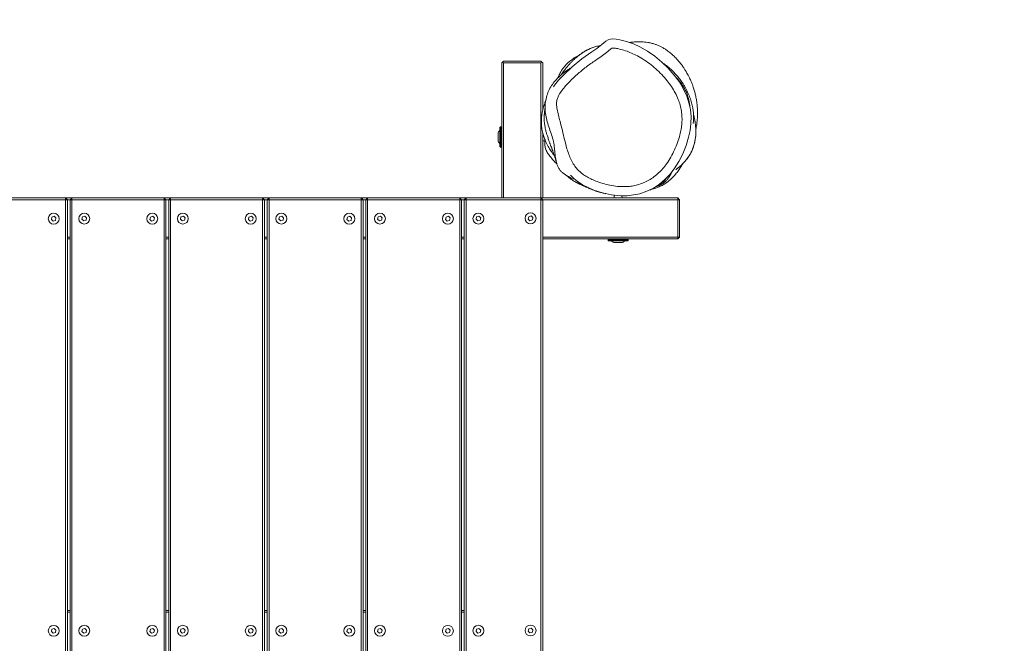
# Model space of a CAD drawing. Units: millimetres. Extents: x -2824 to 3496, y -1624 to 2503.
# Drawn here: x 1338 to 2417, y 422 to 1106 of the extents above; entities that cross this region are included whole.
import ezdxf

# ---------------------------------------------------------------- set-up
doc = ezdxf.new("R2010")
doc.units = ezdxf.units.MM
doc.linetypes.add('HIDDEN', pattern=[1.905, 1.27, -0.635])
doc.layers.add('OPVANGZONE', color=7, linetype='HIDDEN')

msp = doc.modelspace()

# ---------------------------------------------------------------- linework, layer by layer
at = {"color": 7, "linetype": 'Continuous', "lineweight": 18}
for p, q in [((1865.9, 1058.9), (1866.9, 1059.9)), ((1865.9, 910.9), (1865.9, 1058.9)), ((1866.9, 1059.9), (1867.9, 1060.9)), ((1867.9, 1058.9), (1866.9, 1059.9)), ((1867.9, 1060.9), (1908.9, 1060.9)), ((1908.9, 1058.9), (1867.9, 1058.9)), ((1867.9, 1058.9), (1867.9, 910.9)), ((1908.9, 1060.9), (1909.9, 1059.9)), ((1908.9, 1058.9), (1909.9, 1059.9)), ((1908.9, 910.9), (1908.9, 1058.9)), ((1909.9, 1059.9), (1910.9, 1058.9)), ((1910.9, 1058.9), (1910.9, 1007.2)), ((1863.9, 967.2), (1863.9, 988.2)), ((1865.4, 988.7), (1864.4, 988.7)), ((1910.9, 982.2), (1910.9, 910.9)), ((1861.9, 980.9), (1861.9, 981.2)), ((1861.9, 978.1), (1861.9, 980.9)), ((1861.9, 974.8), (1861.9, 978.1)), ((1861.9, 974.1), (1861.9, 974.8)), ((1911, 982), (1910.9, 982)), ((1910.9, 973.4), (1913.9, 973.5)), ((1864.4, 966.7), (1865.4, 966.7)), ((1949.5, 926.9), (1949.8, 926.7)), ((1286.9, 910.9), (1387.9, 910.9)), ((1387.9, 908.9), (1286.9, 908.9)), ((1387.9, 910.9), (1394.9, 910.9)), ((1387.9, 910.9), (1387.9, 908.9)), ((1387.9, 910.9), (1389.9, 908.9)), ((1387.9, -37.1), (1387.9, 908.9)), ((1389.9, 908.9), (1387.9, 908.9)), ((1392.9, 908.9), (1389.9, 908.9)), ((1389.9, 908.9), (1389.9, -37.1)), ((1392.9, 908.9), (1394.9, 910.9)), ((1394.9, 908.9), (1392.9, 908.9)), ((1392.9, -37.1), (1392.9, 908.9)), ((1394.9, 908.9), (1394.9, 910.9)), ((1394.9, 910.9), (1495.9, 910.9)), ((1495.9, 908.9), (1394.9, 908.9)), ((1394.9, 908.9), (1394.9, -37.1)), ((1495.9, 910.9), (1502.9, 910.9)), ((1495.9, 910.9), (1495.9, 908.9)), ((1495.9, 910.9), (1497.9, 908.9)), ((1495.9, -37.1), (1495.9, 908.9)), ((1497.9, 908.9), (1495.9, 908.9)), ((1500.9, 908.9), (1497.9, 908.9)), ((1497.9, 908.9), (1497.9, -37.1)), ((1500.9, 908.9), (1502.9, 910.9)), ((1500.9, -37.1), (1500.9, 908.9)), ((1502.9, 908.9), (1500.9, 908.9)), ((1502.9, 908.9), (1502.9, 910.9)), ((1502.9, 910.9), (1603.9, 910.9)), ((1502.9, 908.9), (1502.9, -37.1)), ((1603.9, 908.9), (1502.9, 908.9)), ((1603.9, 910.9), (1610.9, 910.9)), ((1603.9, 910.9), (1603.9, 908.9)), ((1603.9, 910.9), (1605.9, 908.9)), ((1603.9, -37.1), (1603.9, 908.9)), ((1605.9, 908.9), (1603.9, 908.9)), ((1608.9, 908.9), (1605.9, 908.9)), ((1605.9, 908.9), (1605.9, -37.1)), ((1608.9, 908.9), (1610.9, 910.9)), ((1608.9, -37.1), (1608.9, 908.9)), ((1610.9, 908.9), (1608.9, 908.9)), ((1610.9, 908.9), (1610.9, 910.9)), ((1610.9, 910.9), (1711.9, 910.9)), ((1610.9, 908.9), (1610.9, -37.1)), ((1711.9, 908.9), (1610.9, 908.9)), ((1711.9, 910.9), (1718.9, 910.9)), ((1711.9, 910.9), (1711.9, 908.9)), ((1711.9, 910.9), (1713.9, 908.9)), ((1713.9, 908.9), (1711.9, 908.9)), ((1711.9, -37.1), (1711.9, 908.9)), ((1716.9, 908.9), (1713.9, 908.9)), ((1713.9, 908.9), (1713.9, -37.1)), ((1716.9, 908.9), (1718.9, 910.9)), ((1716.9, -37.1), (1716.9, 908.9)), ((1718.9, 908.9), (1716.9, 908.9)), ((1718.9, 908.9), (1718.9, 910.9)), ((1718.9, 910.9), (1819.9, 910.9)), ((1819.9, 908.9), (1718.9, 908.9)), ((1718.9, 908.9), (1718.9, -37.1)), ((1819.9, 910.9), (1826.9, 910.9)), ((1819.9, 910.9), (1819.9, 908.9)), ((1819.9, 910.9), (1821.9, 908.9)), ((1821.9, 908.9), (1819.9, 908.9)), ((1819.9, -37.1), (1819.9, 908.9)), ((1824.9, 908.9), (1821.9, 908.9)), ((1821.9, 908.9), (1821.9, -37.1)), ((1824.9, 908.9), (1826.9, 910.9)), ((1824.9, -37.1), (1824.9, 908.9)), ((1826.9, 908.9), (1824.9, 908.9)), ((1826.9, 908.9), (1826.9, 910.9)), ((1826.9, 910.9), (1908.9, 910.9)), ((1826.9, 908.9), (1826.9, -37.1)), ((1908.9, 908.9), (1826.9, 908.9)), ((1881.8, 911), (1881.8, 910.9)), ((1881.8, 911), (1893.8, 911)), ((1893.8, 910.9), (1893.8, 911)), ((1908.9, 908.9), (1908.9, 910.9)), ((1908.9, 910.9), (1910.9, 908.9)), ((1908.9, 910.9), (2058.9, 910.9)), ((1908.9, -37.1), (1908.9, 908.9)), ((1908.9, 908.9), (1910.9, 908)), ((1910.9, 908.9), (1910.9, 908)), ((2058.9, 908.9), (1910.9, 908.9)), ((1910.9, 908), (1910.9, -36.3)), ((1989.3, 913.9), (1989.2, 910.9)), ((1997.8, 910.9), (1997.7, 913.3)), ((2058.9, 910.9), (2058.9, 908.9)), ((2060.9, 908.9), (2058.9, 910.9)), ((2058.9, 867.9), (2058.9, 908.9)), ((2060.9, 908.9), (2058.9, 908.9)), ((2060.9, 908.9), (2060.9, 867.9)), ((1372.9, 889.9), (1372.3, 887.3)), ((1372.3, 887.3), (1374.2, 885.5)), ((1375.5, 890.7), (1372.9, 889.9)), ((1374.2, 885.5), (1376.8, 886.2)), ((1377.4, 888.9), (1375.5, 890.7)), ((1376.8, 886.2), (1377.4, 888.9)), ((1406.4, 890), (1405.8, 887.4)), ((1405.8, 887.4), (1407.8, 885.6)), ((1409, 890.8), (1406.4, 890)), ((1407.8, 885.6), (1410.3, 886.4)), ((1410.9, 889), (1409, 890.8)), ((1410.3, 886.4), (1410.9, 889)), ((1480.9, 889.9), (1480.3, 887.3)), ((1480.3, 887.3), (1482.2, 885.5)), ((1483.5, 890.7), (1480.9, 889.9)), ((1482.2, 885.5), (1484.8, 886.2)), ((1485.4, 888.9), (1483.5, 890.7)), ((1484.8, 886.2), (1485.4, 888.9)), ((1514.4, 890), (1513.8, 887.4)), ((1513.8, 887.4), (1515.8, 885.6)), ((1517, 890.8), (1514.4, 890)), ((1515.8, 885.6), (1518.3, 886.4)), ((1518.9, 889), (1517, 890.8)), ((1518.3, 886.4), (1518.9, 889)), ((1588.9, 889.9), (1588.3, 887.3)), ((1588.3, 887.3), (1590.2, 885.5)), ((1591.5, 890.7), (1588.9, 889.9)), ((1590.2, 885.5), (1592.8, 886.2)), ((1593.4, 888.9), (1591.5, 890.7)), ((1592.8, 886.2), (1593.4, 888.9)), ((1622.4, 890), (1621.8, 887.4)), ((1621.8, 887.4), (1623.8, 885.6)), ((1625, 890.8), (1622.4, 890)), ((1623.8, 885.6), (1626.3, 886.4)), ((1626.9, 889), (1625, 890.8)), ((1626.3, 886.4), (1626.9, 889)), ((1696.9, 889.9), (1696.3, 887.3)), ((1696.3, 887.3), (1698.2, 885.5)), ((1699.5, 890.7), (1696.9, 889.9)), ((1698.2, 885.5), (1700.8, 886.2)), ((1701.4, 888.9), (1699.5, 890.7)), ((1700.8, 886.2), (1701.4, 888.9)), ((1730.4, 890), (1729.8, 887.4)), ((1729.8, 887.4), (1731.8, 885.6)), ((1733, 890.8), (1730.4, 890)), ((1731.8, 885.6), (1734.3, 886.4)), ((1734.9, 889), (1733, 890.8)), ((1734.3, 886.4), (1734.9, 889)), ((1804.9, 889.9), (1804.3, 887.3)), ((1804.3, 887.3), (1806.2, 885.5)), ((1807.5, 890.7), (1804.9, 889.9)), ((1806.2, 885.5), (1808.8, 886.2)), ((1809.4, 888.9), (1807.5, 890.7)), ((1808.8, 886.2), (1809.4, 888.9)), ((1838.4, 890), (1837.8, 887.4)), ((1837.8, 887.4), (1839.8, 885.6)), ((1841, 890.8), (1838.4, 890)), ((1839.8, 885.6), (1842.3, 886.4)), ((1842.9, 889), (1841, 890.8)), ((1842.3, 886.4), (1842.9, 889)), ((1895.5, 890.3), (1894.9, 887.7)), ((1894.9, 887.7), (1896.9, 885.9)), ((1898.1, 891.1), (1895.5, 890.3)), ((1896.9, 885.9), (1899.5, 886.7)), ((1900.1, 889.3), (1898.1, 891.1)), ((1899.5, 886.7), (1900.1, 889.3)), ((1389.9, 867.9), (1392.9, 867.9)), ((1392.9, 865.9), (1389.9, 865.9)), ((1497.9, 867.9), (1500.9, 867.9)), ((1500.9, 865.9), (1497.9, 865.9)), ((1605.9, 867.9), (1608.9, 867.9)), ((1608.9, 865.9), (1605.9, 865.9)), ((1713.9, 867.9), (1716.9, 867.9)), ((1716.9, 865.9), (1713.9, 865.9)), ((1821.9, 867.9), (1824.9, 867.9)), ((1824.9, 865.9), (1821.9, 865.9)), ((1910.9, 867.9), (2058.9, 867.9)), ((2058.9, 865.9), (1910.9, 865.9)), ((1982.5, 865.4), (1982.5, 864.4)), ((2004, 863.9), (1983, 863.9)), ((2004.5, 864.4), (2004.5, 865.4)), ((2060.9, 867.9), (2058.9, 867.9)), ((2060.9, 867.9), (2058.9, 865.9)), ((2058.9, 867.9), (2058.9, 865.9)), ((1990, 861.9), (1989.9, 861.9)), ((1992.2, 861.9), (1990, 861.9)), ((1995.7, 861.9), (1992.2, 861.9)), ((1997.1, 861.9), (1995.7, 861.9)), ((1389.9, 458.4), (1392.9, 458.4)), ((1392.9, 456.4), (1389.9, 456.4)), ((1497.9, 458.4), (1500.9, 458.4)), ((1500.9, 456.4), (1497.9, 456.4)), ((1605.9, 458.4), (1608.9, 458.4)), ((1608.9, 456.4), (1605.9, 456.4)), ((1713.9, 458.4), (1716.9, 458.4)), ((1716.9, 456.4), (1713.9, 456.4)), ((1821.9, 458.4), (1824.9, 458.4)), ((1824.9, 456.4), (1821.9, 456.4)), ((1911.1, 442.7), (1910.9, 442.7)), ((1911.1, 442.7), (1911.1, 434.4)), ((1372.9, 437.9), (1372.3, 435.3)), ((1372.3, 435.3), (1374.2, 433.5)), ((1375.5, 438.7), (1372.9, 437.9)), ((1374.2, 433.5), (1376.8, 434.2)), ((1377.4, 436.9), (1375.5, 438.7)), ((1376.8, 434.2), (1377.4, 436.9)), ((1406.4, 438), (1405.8, 435.4)), ((1405.8, 435.4), (1407.8, 433.6)), ((1409, 438.8), (1406.4, 438)), ((1407.8, 433.6), (1410.3, 434.4)), ((1410.9, 437), (1409, 438.8)), ((1410.3, 434.4), (1410.9, 437)), ((1480.9, 437.9), (1480.3, 435.3)), ((1480.3, 435.3), (1482.2, 433.5)), ((1483.5, 438.7), (1480.9, 437.9)), ((1482.2, 433.5), (1484.8, 434.2)), ((1485.4, 436.9), (1483.5, 438.7)), ((1484.8, 434.2), (1485.4, 436.9)), ((1514.4, 438), (1513.8, 435.4)), ((1513.8, 435.4), (1515.8, 433.6)), ((1517, 438.8), (1514.4, 438)), ((1515.8, 433.6), (1518.3, 434.4)), ((1518.9, 437), (1517, 438.8)), ((1518.3, 434.4), (1518.9, 437)), ((1588.9, 437.9), (1588.3, 435.3)), ((1588.3, 435.3), (1590.2, 433.5)), ((1591.5, 438.7), (1588.9, 437.9)), ((1590.2, 433.5), (1592.8, 434.2)), ((1593.4, 436.9), (1591.5, 438.7)), ((1592.8, 434.2), (1593.4, 436.9)), ((1622.4, 438), (1621.8, 435.4)), ((1621.8, 435.4), (1623.8, 433.6)), ((1625, 438.8), (1622.4, 438)), ((1623.8, 433.6), (1626.3, 434.4)), ((1626.9, 437), (1625, 438.8)), ((1626.3, 434.4), (1626.9, 437)), ((1696.9, 437.9), (1696.3, 435.3)), ((1696.3, 435.3), (1698.2, 433.5)), ((1699.5, 438.7), (1696.9, 437.9)), ((1698.2, 433.5), (1700.8, 434.2)), ((1701.4, 436.9), (1699.5, 438.7)), ((1700.8, 434.2), (1701.4, 436.9)), ((1730.4, 438), (1729.8, 435.4)), ((1729.8, 435.4), (1731.8, 433.6)), ((1733, 438.8), (1730.4, 438)), ((1731.8, 433.6), (1734.3, 434.4)), ((1734.9, 437), (1733, 438.8)), ((1734.3, 434.4), (1734.9, 437)), ((1804.9, 437.9), (1804.3, 435.3)), ((1804.3, 435.3), (1806.2, 433.5)), ((1807.5, 438.7), (1804.9, 437.9)), ((1806.2, 433.5), (1808.8, 434.2)), ((1809.4, 436.9), (1807.5, 438.7)), ((1808.8, 434.2), (1809.4, 436.9)), ((1838.4, 438), (1837.8, 435.4)), ((1837.8, 435.4), (1839.8, 433.6)), ((1841, 438.8), (1838.4, 438)), ((1839.8, 433.6), (1842.3, 434.4)), ((1842.9, 437), (1841, 438.8)), ((1842.3, 434.4), (1842.9, 437)), ((1895.5, 438.3), (1894.9, 435.7)), ((1894.9, 435.7), (1896.9, 433.9)), ((1898.1, 439.1), (1895.5, 438.3)), ((1896.9, 433.9), (1899.5, 434.7)), ((1900.1, 437.3), (1898.1, 439.1)), ((1899.5, 434.7), (1900.1, 437.3)), ((1911.1, 434.4), (1911.1, 430.7)), ((1910.9, 430.7), (1911.1, 430.7)), ((1910.9, 429.5), (1911.1, 429.5)), ((1911.1, 430.7), (1911.1, 429.5))]:
    msp.add_line(p, q, dxfattribs=at)
at = {"color": 8, "linetype": 'Continuous', "lineweight": 18}
for p, q in [((1864.4, 988.7), (1864.4, 966.7)), ((1865.4, 988.2), (1865.4, 988.7)), ((1865.4, 966.7), (1865.4, 988.2)), ((2004.5, 865.4), (1982.5, 865.4)), ((1982.5, 864.4), (2004.5, 864.4))]:
    msp.add_line(p, q, dxfattribs=at)
at = {"color": 7, "linetype": 'Continuous', "lineweight": 18, "flags": 128}
msp.add_lwpolyline([(1922.7, 1032.8), (1923.7, 1034.4), (1928.2, 1040), (1933.2, 1045.3), (1943.1, 1054.7), (1953.6, 1063.3), (1964.8, 1071.1), (1970.3, 1074.9), (1975.5, 1079), (1977.7, 1081), (1980.1, 1082.8), (1982.7, 1084.2), (1985.2, 1085), (1987.8, 1085.2), (1991.5, 1085), (1995.2, 1084.3), (2002.8, 1082.4), (2010.2, 1079.7), (2017.4, 1076.4), (2025.6, 1071.8), (2033.8, 1066.2), (2041.4, 1059.9), (2048.5, 1053.1), (2055, 1045.6), (2060.3, 1038.4), (2064.9, 1030.7), (2068.7, 1022.6), (2071.1, 1015.3), (2072.7, 1007.7), (2073.5, 1000), (2073.3, 992.4), (2072.4, 984.9), (2070.8, 977.5), (2068, 968.3), (2064.4, 959.3), (2060, 950.7), (2054.8, 942.6), (2050, 936.5), (2044.7, 930.9), (2038.7, 925.9), (2032.1, 921.6), (2024.9, 918.1), (2017.3, 915.5), (2010.5, 914.1), (2003.5, 913.3), (1996.4, 913.3), (1986.4, 914.2), (1976.4, 916.3), (1966.8, 919.5), (1960.5, 922.2), (1954.3, 925.4), (1948.6, 929.1), (1944.8, 932.2), (1941.3, 935.7), (1941.3, 935.7)], dxfattribs=at)
at = {"color": 7, "linetype": 'Continuous', "lineweight": 18}
for centre in [(1374.9, 888.1), (1408.4, 888.2), (1482.9, 888.1), (1516.4, 888.2), (1590.9, 888.1), (1624.4, 888.2), (1698.9, 888.1), (1732.4, 888.2), (1806.9, 888.1), (1840.4, 888.2), (1897.5, 888.5), (1897.5, 436.5), (1374.9, 436.1), (1408.4, 436.2), (1482.9, 436.1), (1516.4, 436.2), (1590.9, 436.1), (1624.4, 436.2), (1698.9, 436.1), (1732.4, 436.2), (1806.9, 436.1), (1840.4, 436.2)]:
    msp.add_circle(centre, 6, dxfattribs=at)
for centre, radius, start, end in [((1867, 980.7), 5.11, 127.1656, 174.3871), ((1864.4, 988.2), 0.5, 90, 180), ((1865.4, 988.2), 0.5, 0, 90), ((1867, 974.6), 5.11, 185.6129, 232.8344), ((1864.4, 967.2), 0.5, 180, 270), ((1865.4, 967.2), 0.5, 270, 360), ((1983, 865.4), 0.5, 90, 180), ((1983, 864.4), 0.5, 180, 270), ((1990.4, 866.9), 5.11, 217.1656, 264.3871), ((1996.6, 866.9), 5.11, 275.6129, 322.8344), ((2004, 865.4), 0.5, 360, 90), ((2004, 864.4), 0.5, 270, 0)]:
    msp.add_arc(centre, radius, start, end, dxfattribs=at)
for points, knots in [([(2078.6, 985.6), (2078.7, 985.8), (2078.9, 986.8), (2079.2, 988.6), (2079.6, 991), (2079.9, 993.7), (2080.2, 996.5), (2080.4, 999.1), (2080.4, 1001.3), (2080.5, 1003.6), (2080.5, 1006.8), (2080.3, 1010.7), (2079.9, 1014.6), (2079.3, 1019), (2078.4, 1023.5), (2077.3, 1028), (2075.8, 1032.9), (2073.9, 1037.8), (2071.9, 1042.2), (2070.3, 1045.4), (2068.8, 1048.1), (2067.2, 1050.8), (2065.3, 1053.7), (2063.1, 1056.9), (2060.5, 1060.2), (2057.5, 1063.7), (2054, 1067.2), (2050.2, 1070.4), (2046.5, 1073.2), (2043.1, 1075.3), (2039.9, 1077), (2036.9, 1078.4), (2033.5, 1079.6), (2030, 1080.6), (2026.2, 1081.4), (2022.7, 1081.8), (2019.5, 1082), (2016.5, 1082.1), (2013.1, 1082), (2009.5, 1081.8), (2006.9, 1081.5), (2005.7, 1081.4)], [0, 0, 0, 0, 0.0087278, 0.0464235, 0.0814283, 0.1132983, 0.1530424, 0.186417, 0.2009501, 0.2152021, 0.2441519, 0.2645291, 0.2862713, 0.3097545, 0.3352193, 0.3601415, 0.383282, 0.4150071, 0.4438986, 0.4621373, 0.4807999, 0.503936, 0.5277241, 0.5551368, 0.5861291, 0.6206386, 0.6585879, 0.6982784, 0.7340866, 0.7619142, 0.7868361, 0.8104246, 0.8329305, 0.8605243, 0.8851703, 0.9069998, 0.9261356, 0.9427344, 0.957696, 0.9804888, 1, 1, 1, 1]), ([(1948.7, 942.4), (1949.6, 941.5), (1951.4, 939.6), (1955, 936.7), (1959.5, 933.8), (1964.8, 931.1), (1971.1, 928.4), (1978.4, 926), (1986.6, 924.2), (1992.8, 923.4), (1998.2, 923.2), (2002.8, 923.2), (2008.9, 923.8), (2015, 925.1), (2021.2, 927.2), (2027.2, 930.2), (2032.9, 933.8), (2038, 938.2), (2042.6, 943), (2047.1, 948.8), (2051.4, 955.7), (2055.4, 963.5), (2058.7, 971.6), (2061.1, 979.3), (2062.7, 986.4), (2063.5, 993), (2063.6, 999.6), (2063, 1006.2), (2061.6, 1012.7), (2059.4, 1019.4), (2056.2, 1026.2), (2052, 1033), (2047.1, 1039.7), (2041.3, 1046.3), (2034.9, 1052.6), (2027.9, 1058.3), (2020.5, 1063.3), (2013.4, 1067.4), (2006.5, 1070.5), (2000, 1072.9), (1994.6, 1074.3), (1990.6, 1075.1), (1988.4, 1075.3), (1986.1, 1075), (1984.2, 1073.4), (1981, 1070.5), (1976.4, 1066.8), (1968.7, 1061.7), (1959.5, 1055.5), (1949.6, 1047.3), (1941.8, 1039.9), (1935.9, 1033.8), (1931.9, 1029), (1928.9, 1024.3), (1926.9, 1020), (1926, 1016.1), (1926, 1012.1), (1926.7, 1007.2), (1928.1, 1001.5), (1930.2, 993.9), (1932.4, 984.9), (1934.7, 974.8), (1937, 966), (1939.4, 958.5), (1941.9, 952.6), (1944.9, 947.1), (1947.5, 943.9), (1948.7, 942.4)], [0, 0, 0, 0, 0.008725, 0.017452, 0.030914, 0.044417, 0.057905, 0.076736, 0.095611, 0.114431, 0.118619, 0.132137, 0.145681, 0.159182, 0.174247, 0.189375, 0.204447, 0.2194, 0.234406, 0.249378, 0.268951, 0.288607, 0.308277, 0.327869, 0.342654, 0.357464, 0.372227, 0.387042, 0.401903, 0.416714, 0.434556, 0.452461, 0.470336, 0.490539, 0.510814, 0.531084, 0.551281, 0.570592, 0.586251, 0.601937, 0.617587, 0.623482, 0.62935, 0.632509, 0.638863, 0.645323, 0.661874, 0.678434, 0.707353, 0.736313, 0.765234, 0.779286, 0.793339, 0.807313, 0.816361, 0.825369, 0.834208, 0.843079, 0.858234, 0.873403, 0.896762, 0.920124, 0.943471, 0.957955, 0.972449, 0.986876, 1, 1, 1, 1]), ([(1974.1, 1077.9), (1973.3, 1077.8), (1970.8, 1077.4), (1966.8, 1076.2), (1962.2, 1074.4), (1957.6, 1072), (1953.1, 1069.2), (1950.2, 1067), (1948.9, 1065.9)], [0, 0, 0, 0, 0.093201, 0.263102, 0.439715, 0.61638, 0.81708, 1, 1, 1, 1]), ([(1950.4, 1067.2), (1950.4, 1067.2), (1952, 1068.4), (1954.8, 1070.3), (1959, 1072.8), (1962.9, 1074.7), (1967, 1076.3), (1970.8, 1077.4), (1973.2, 1077.8), (1974.1, 1078)], [0, 0, 0, 0, 0.0028695, 0.2254652, 0.3894128, 0.5533309, 0.721885, 0.8904345, 1, 1, 1, 1]), ([(1950.3, 1067), (1949.3, 1066.6), (1947, 1065.4), (1943.5, 1063.2), (1940, 1060.5), (1937, 1057.7), (1934.4, 1054.8), (1932.1, 1051.6), (1929.8, 1047.8), (1928.2, 1044.6), (1927.4, 1042.5), (1927.3, 1042.1)], [0, 0, 0, 0, 0.090583, 0.223884, 0.357182, 0.467636, 0.57807, 0.69226, 0.806478, 0.964844, 1, 1, 1, 1]), ([(1950.4, 1067.2), (1950.2, 1067), (1949.7, 1066.6), (1948.8, 1065.8), (1947.8, 1065), (1946.7, 1064.1), (1945.7, 1063.2), (1944.7, 1062.2), (1943.7, 1061.3), (1942.7, 1060.3), (1941.8, 1059.3), (1940.9, 1058.4), (1940.1, 1057.6), (1939.5, 1056.9), (1938.9, 1056.2), (1938.4, 1055.6), (1938.1, 1055.3), (1937.8, 1054.9), (1937.5, 1054.6), (1937.2, 1054.3), (1937, 1053.9), (1936.7, 1053.6), (1936.4, 1053.2), (1936.1, 1052.9), (1935.9, 1052.5), (1935.6, 1052.2), (1935.2, 1051.7), (1934.8, 1051.2), (1934.3, 1050.5), (1933.9, 1049.9), (1933.5, 1049.3), (1933.1, 1048.8), (1932.8, 1048.4), (1932.5, 1048), (1932.3, 1047.7), (1932.1, 1047.5), (1932, 1047.3), (1931.9, 1047.1), (1931.8, 1047), (1931.7, 1046.8), (1931.5, 1046.6), (1931.3, 1046.3), (1931, 1045.9), (1930.7, 1045.5), (1930.5, 1045.2), (1930.4, 1045), (1930.4, 1045)], [0, 0, 0, 0, 0.032853, 0.07556, 0.114938, 0.150991, 0.183721, 0.21313, 0.239221, 0.262559, 0.282411, 0.298791, 0.309243, 0.317591, 0.323884, 0.326824, 0.331339, 0.337718, 0.345994, 0.356714, 0.36954, 0.384477, 0.402827, 0.423606, 0.446816, 0.472459, 0.500243, 0.548219, 0.592663, 0.633574, 0.67095, 0.704791, 0.729185, 0.751341, 0.771259, 0.788939, 0.804381, 0.817585, 0.828765, 0.839974, 0.865214, 0.892827, 0.922815, 0.957579, 0.995068, 1, 1, 1, 1]), ([(1950.6, 1067.3), (1950.2, 1067), (1949.6, 1066.5), (1949.1, 1066.1), (1948.9, 1065.9)], [0, 0, 0, 0, 0.602574, 1, 1, 1, 1]), ([(2075.7, 992.4), (2075.8, 993), (2076, 994.6), (2076.2, 997.7), (2076.2, 1001.7), (2075.9, 1006.2), (2075.2, 1010.3), (2074.5, 1013.8), (2073.7, 1016.5), (2072.8, 1019.5), (2071.7, 1022.5), (2070.4, 1025.6), (2068.9, 1028.7), (2067.3, 1031.7), (2065.1, 1035.5), (2062.2, 1039.8), (2058.8, 1044.1), (2055.6, 1047.7), (2052.6, 1050.8), (2049.8, 1053.3), (2047.5, 1055.2), (2045.5, 1056.7), (2043.9, 1057.9), (2043, 1058.5), (2042.6, 1058.8), (2042.5, 1058.9)], [0, 0, 0, 0, 0.017189, 0.046762, 0.078572, 0.112924, 0.150074, 0.169765, 0.189846, 0.209523, 0.230104, 0.252873, 0.278776, 0.307046, 0.335628, 0.394153, 0.455498, 0.520641, 0.590345, 0.665193, 0.745633, 0.822743, 0.904815, 0.989925, 1, 1, 1, 1]), ([(1945.5, 931.6), (1945, 931.7), (1942.3, 932.6), (1938.7, 934.4), (1934.6, 936.9), (1931.9, 939.1), (1929.5, 941.6), (1927.7, 944.6), (1926.4, 948), (1925.2, 952.6), (1924.4, 958.6), (1923.8, 965.6), (1922.7, 972.8), (1920.6, 979.9), (1918.2, 987.1), (1915.8, 994.3), (1914, 1001.5), (1913.2, 1008.9), (1913.7, 1016.1), (1915.2, 1023.1), (1917.8, 1029.6), (1921.3, 1035.5), (1925.9, 1041.1), (1931.5, 1046.3), (1936.6, 1050.3), (1939.8, 1052.3), (1940.8, 1053)], [0, 0, 0, 0, 0.010532, 0.063771, 0.088875, 0.113932, 0.137536, 0.161139, 0.186198, 0.211307, 0.259734, 0.308253, 0.356602, 0.408913, 0.461373, 0.513719, 0.565874, 0.615164, 0.664429, 0.713034, 0.761641, 0.808682, 0.85577, 0.914925, 0.974263, 1, 1, 1, 1]), ([(2056.6, 1043.4), (2056.7, 1043.4), (2058.1, 1042), (2060.7, 1039), (2064.6, 1033.9), (2068.1, 1027.5), (2070.7, 1020.1), (2072.1, 1014), (2072.3, 1010.6), (2072.3, 1009.6)], [0, 0, 0, 0, 0.006687, 0.162863, 0.318508, 0.524945, 0.73139, 0.930015, 1, 1, 1, 1]), ([(1914.2, 1017.7), (1914.2, 1017.6), (1913.6, 1016.3), (1912.7, 1013.6), (1911.5, 1009.6), (1910.6, 1006.1), (1910.1, 1003), (1909.6, 999.8), (1909.4, 996.2), (1909.4, 992.7), (1909.6, 989.4), (1910, 986.4), (1910.7, 982.8), (1911.9, 978.3), (1913.9, 973.1), (1916.6, 967.7), (1919.4, 963.2), (1921.5, 960), (1922.9, 958.2), (1923.5, 957.3)], [0, 0, 0, 0, 0.007379, 0.063767, 0.122916, 0.17826, 0.228768, 0.314221, 0.392619, 0.464035, 0.536798, 0.600781, 0.662947, 0.728739, 0.79925, 0.875507, 0.936897, 0.968909, 1, 1, 1, 1]), ([(1913.4, 1009.2), (1913.4, 1009), (1913.3, 1008.5), (1913.1, 1007.1), (1912.8, 1005.4), (1912.7, 1003.8), (1912.6, 1002.3), (1912.5, 1001), (1912.5, 999.9), (1912.5, 998.3), (1912.5, 996.1), (1912.7, 993.6), (1913, 991), (1913.4, 988.6), (1913.9, 986.2), (1914.4, 984), (1914.9, 982.1), (1915.4, 980.4), (1916.1, 978.5), (1916.7, 976.6), (1917.3, 974.6), (1918, 972.8), (1918.5, 971.3), (1919.2, 969.4), (1919.9, 967.5), (1920.6, 965.8), (1920.9, 964.7), (1921.2, 964), (1921.5, 963.2), (1921.8, 962.4), (1922.2, 961.4), (1922.6, 960.2), (1923, 958.8), (1923.5, 957.4), (1924, 955.9), (1924.5, 954.4), (1925, 952.9), (1925.4, 951.4), (1925.9, 949.9), (1926.2, 948.9), (1926.3, 948.4), (1926.3, 948.4)], [0, 0, 0, 0, 0.009673, 0.023883, 0.03904, 0.052895, 0.061782, 0.069423, 0.075886, 0.081287, 0.091086, 0.102312, 0.110845, 0.120334, 0.130816, 0.138928, 0.14742, 0.15661, 0.166754, 0.18535, 0.204674, 0.223439, 0.241675, 0.259421, 0.301703, 0.340933, 0.357609, 0.376129, 0.397636, 0.422128, 0.449607, 0.490102, 0.535711, 0.586433, 0.64075, 0.699915, 0.763927, 0.832791, 0.906512, 0.985101, 1, 1, 1, 1]), ([(1913.4, 1010.4), (1913.4, 1010.1), (1913.4, 1009), (1913.4, 1008), (1913.5, 1007.4), (1913.5, 1007.4), (1913.5, 1008.1), (1913.5, 1008.9), (1913.6, 1009.5), (1913.6, 1010), (1913.7, 1010.2), (1913.7, 1010.3)], [0, 0, 0, 0, 0.082083, 0.232048, 0.374315, 0.50905, 0.636524, 0.759385, 0.878713, 0.960147, 1, 1, 1, 1]), ([(2057.9, 942.8), (2058.3, 943.1), (2061.1, 945.1), (2064.6, 948.6), (2068.4, 953), (2071, 956.6), (2073.3, 960.3), (2075.2, 964.3), (2076.7, 968.6), (2077.8, 973.1), (2078.5, 977.9), (2078.7, 982.8), (2078.6, 987.8), (2078.1, 993.4), (2077.3, 998.3), (2076.4, 1001.5), (2076.1, 1002.4)], [0, 0, 0, 0, 0.022947, 0.153538, 0.220121, 0.286685, 0.35225, 0.417808, 0.486016, 0.554236, 0.627727, 0.701245, 0.776786, 0.852341, 0.954416, 1, 1, 1, 1]), ([(2076.1, 1002.5), (2076.5, 1001), (2077.3, 997.8), (2078.1, 992.8), (2078.6, 987.7), (2078.8, 982.4), (2078.4, 976.3), (2077.3, 970.7), (2075.7, 965.7), (2073.7, 960.9), (2070.3, 955.3), (2065.5, 949.6), (2061.6, 945.7), (2059.3, 943.9), (2058.8, 943.5)], [0, 0, 0, 0, 0.070872, 0.149872, 0.228861, 0.309679, 0.390479, 0.508076, 0.568569, 0.62906, 0.746748, 0.867523, 0.970511, 1, 1, 1, 1]), ([(1913.2, 973.4), (1913.2, 972.2), (1913.1, 969.4), (1913.6, 965.8), (1914.7, 962.9), (1916.2, 960), (1918.9, 956.2), (1922.4, 952), (1925.2, 949.3), (1926.4, 948.1)], [0, 0, 0, 0, 0.127599, 0.280931, 0.360566, 0.440316, 0.606692, 0.833406, 1, 1, 1, 1]), ([(2028.5, 919.8), (2028.7, 919.9), (2030, 920.2), (2032.2, 920.8), (2035.8, 922), (2039.8, 923.6), (2044.1, 925.9), (2047.8, 928.4), (2050.8, 930.9), (2052.9, 933), (2054.7, 934.9), (2057.1, 937.6), (2059.7, 941), (2062.3, 944.9), (2063.8, 947.3), (2064.4, 948.4), (2064.4, 948.5)], [0, 0, 0, 0, 0.006568, 0.033553, 0.060313, 0.113551, 0.167178, 0.2331, 0.301706, 0.37372, 0.446934, 0.519553, 0.678813, 0.8352, 0.988778, 1, 1, 1, 1]), ([(2033.9, 922.8), (2034.1, 922.8), (2035.2, 923.1), (2037.1, 923.8), (2039.4, 924.8), (2041.1, 925.7), (2042.3, 926.5), (2043.3, 927.2), (2044.1, 927.8), (2044.9, 928.5), (2045.8, 929.3), (2046.7, 930.3), (2047.6, 931.3), (2048.4, 932.4), (2049.1, 933.4), (2049.8, 934.5), (2050.6, 935.9), (2051.6, 937.6), (2052.4, 939.1), (2052.8, 939.9), (2052.8, 940)], [0, 0, 0, 0, 0.011512, 0.079697, 0.139272, 0.188273, 0.219434, 0.245535, 0.278151, 0.320027, 0.372394, 0.434551, 0.501675, 0.566738, 0.629673, 0.690473, 0.74914, 0.872311, 0.985127, 1, 1, 1, 1]), ([(2056.6, 941.6), (2056.6, 941.6), (2056.9, 941.9), (2057.5, 942.4), (2058.3, 943), (2058.7, 943.3), (2058.8, 943.4)], [0, 0, 0, 0, 0.004549, 0.361764, 0.765801, 1, 1, 1, 1]), ([(1936.8, 935.6), (1937.1, 935.4), (1937.8, 934.7), (1938.7, 933.9), (1939.9, 932.9), (1941.2, 932), (1942.5, 931), (1943.9, 930.1), (1945.3, 929.2), (1946.8, 928.3), (1948.2, 927.5), (1949.2, 927.1), (1949.6, 926.8)], [0, 0, 0, 0, 0.033296, 0.093454, 0.162534, 0.252501, 0.354287, 0.467952, 0.593538, 0.731082, 0.880608, 1, 1, 1, 1]), ([(1937.8, 935), (1938, 934.8), (1939.2, 933.7), (1941.8, 931.6), (1945.6, 929), (1949.9, 926.6), (1953.6, 924.9), (1955.9, 924.1), (1956.6, 923.8)], [0, 0, 0, 0, 0.0414019, 0.2286007, 0.4499409, 0.6713332, 0.8989905, 1, 1, 1, 1]), ([(2047.6, 933.9), (2047.3, 933.5), (2046, 931.8), (2043.4, 928.9), (2039.6, 925.8), (2036.7, 924.1), (2035.2, 923.6), (2035.2, 923.6)], [0, 0, 0, 0, 0.092537, 0.401676, 0.708043, 0.997764, 1, 1, 1, 1]), ([(1956.5, 923.8), (1956, 924), (1953.7, 924.8), (1951.4, 925.8), (1949.7, 926.8), (1949.6, 926.9)], [0, 0, 0, 0, 0.2424048, 0.9488657, 1, 1, 1, 1]), ([(1950, 926.6), (1950.2, 926.5), (1950.9, 926.2), (1952.1, 925.6), (1953.6, 924.9), (1955.1, 924.2), (1956.5, 923.6), (1957.8, 923.1), (1958.6, 922.7), (1959, 922.6)], [0, 0, 0, 0, 0.082131, 0.268883, 0.444243, 0.608186, 0.760691, 0.901741, 1, 1, 1, 1]), ([(1950.7, 927.2), (1950.7, 927.2), (1950.7, 927.2), (1950.8, 927.1), (1951, 927), (1951.3, 926.8), (1951.7, 926.6), (1952.1, 926.3), (1952.6, 926), (1953.2, 925.6), (1954, 925.2), (1954.9, 924.7), (1956, 924.1), (1957.1, 923.5), (1958.5, 922.8), (1959.8, 922.2), (1961.2, 921.6), (1962.6, 921), (1964, 920.4), (1965.8, 919.7), (1967.4, 919.1), (1968.8, 918.6), (1969.4, 918.4), (1970.1, 918.2), (1971.1, 917.9), (1972.2, 917.5), (1973.6, 917.1), (1975.2, 916.6), (1977, 916.2), (1978.7, 915.7), (1979.8, 915.5), (1980.2, 915.4)], [0, 0, 0, 0, 0.019737, 0.05536, 0.086364, 0.120022, 0.156336, 0.195308, 0.236937, 0.278872, 0.328918, 0.375245, 0.417867, 0.456801, 0.492249, 0.525442, 0.561964, 0.595676, 0.627394, 0.658568, 0.726528, 0.739582, 0.754214, 0.771642, 0.791866, 0.819589, 0.851273, 0.886919, 0.926527, 0.970093, 1, 1, 1, 1])]:
    msp.add_open_spline(points, degree=3, knots=knots, dxfattribs=at)
at = {"layer": 'OPVANGZONE'}
msp.add_arc((1995.9, 995.9), 1500, 0, 89.8719, dxfattribs=at)

doc.saveas('drawing.dxf')
